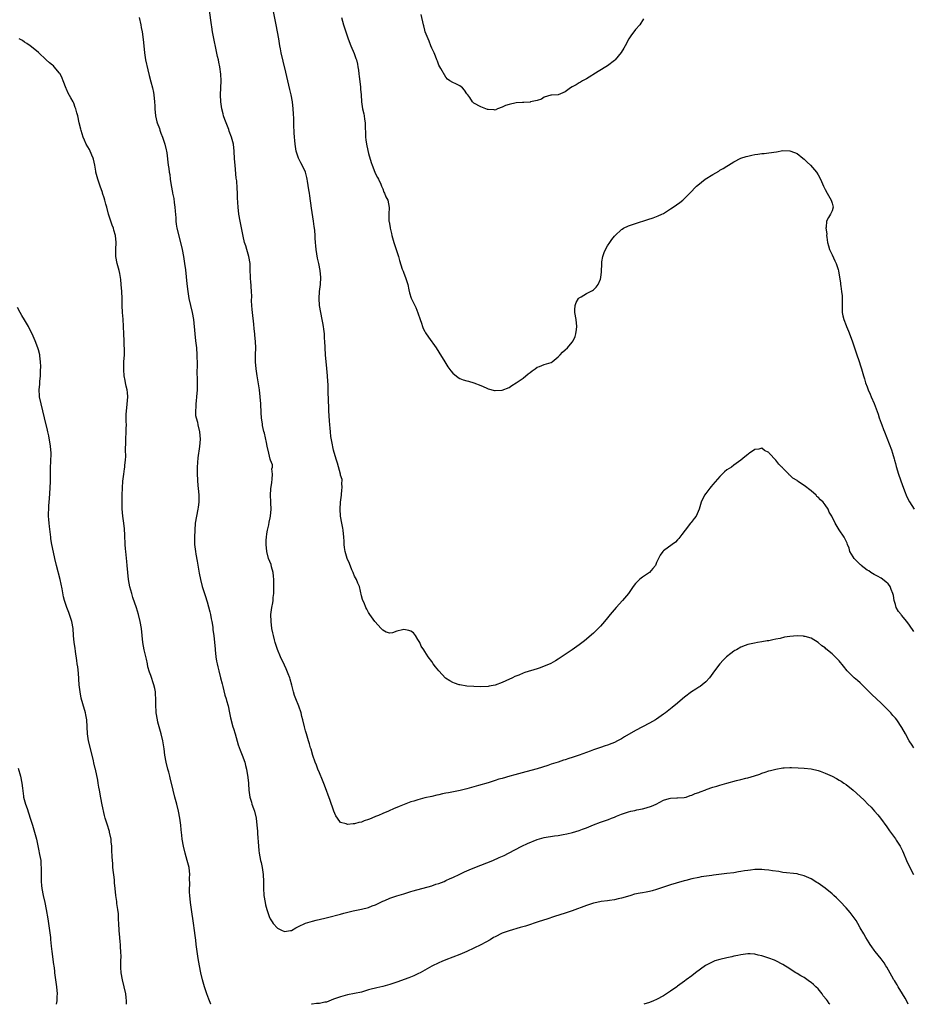
# Model space of a CAD drawing. Units: inches. Extents: x 2547945 to 2550000, y 1518000 to 1521000.
# Drawn here: x 2549306 to 2549560, y 1518000 to 1518280 of the extents above; entities that cross this region are included whole.
import ezdxf

# ---------------------------------------------------------------- set-up
doc = ezdxf.new("R2010")
doc.units = ezdxf.units.IN
doc.header["$MEASUREMENT"] = 0
doc.layers.add('LD25471518_10ft', color=82, linetype='Continuous')

msp = doc.modelspace()

# ---------------------------------------------------------------- linework, layer by layer
at = {"layer": 'LD25471518_10ft'}
for points, elevation in [([(2549560.31, 1518073), (2549559.79, 1518073.79), (2549558.98, 1518075), (2549557.85, 1518077), (2549556.86, 1518078.86), (2549555.39, 1518081), (2549555, 1518081.48), (2549554.27, 1518082.27), (2549553.67, 1518083), (2549553, 1518083.75), (2549551.38, 1518085.38), (2549551, 1518085.77), (2549549.67, 1518087), (2549548.27, 1518088.27), (2549547.56, 1518089), (2549545, 1518091.55), (2549544.2, 1518092.19), (2549543.27, 1518093), (2549543, 1518093.28), (2549542.1, 1518094.1), (2549541.3, 1518095), (2549540.28, 1518096.28), (2549539, 1518097.78), (2549537, 1518099.81), (2549535.25, 1518101.25), (2549535, 1518101.5), (2549534.11, 1518102.11), (2549533, 1518103.04), (2549531, 1518104.26), (2549529.29, 1518104.71), (2549529, 1518104.8), (2549528.82, 1518104.82), (2549527, 1518104.9), (2549525, 1518104.75), (2549523.48, 1518104.52), (2549522.21, 1518104.21), (2549521, 1518103.98), (2549520.15, 1518103.85), (2549519, 1518103.54), (2549518.51, 1518103.49), (2549517, 1518103.21), (2549515.72, 1518103), (2549514.88, 1518102.88), (2549513, 1518102.46), (2549512.2, 1518102.2), (2549511, 1518101.73), (2549509.77, 1518101), (2549509.28, 1518100.72), (2549509, 1518100.61), (2549508.12, 1518099.88), (2549506.96, 1518099), (2549505.98, 1518098.02), (2549504.99, 1518097), (2549503.47, 1518095), (2549503, 1518094.28), (2549502.03, 1518093), (2549501, 1518091.87), (2549500.01, 1518091), (2549499.44, 1518090.56), (2549499, 1518090.32), (2549498.23, 1518089.77), (2549496.99, 1518089.01), (2549495, 1518087.51), (2549494.36, 1518087), (2549493, 1518085.8), (2549491.47, 1518084.53), (2549489.51, 1518083), (2549489, 1518082.62), (2549487, 1518081.2), (2549486.71, 1518081), (2549485, 1518080.04), (2549483.03, 1518079), (2549481, 1518078), (2549477.85, 1518076.15), (2549477, 1518075.6), (2549476.59, 1518075.41), (2549475.89, 1518075), (2549475, 1518074.55), (2549474.26, 1518074.26), (2549473, 1518073.79), (2549472.4, 1518073.6), (2549471, 1518073.1), (2549469, 1518072.44), (2549468.1, 1518072.1), (2549467, 1518071.73), (2549465, 1518071), (2549463, 1518070.3), (2549462.01, 1518069.99), (2549461, 1518069.65), (2549460.49, 1518069.51), (2549459.01, 1518069), (2549457, 1518068.39), (2549456.06, 1518068.06), (2549453, 1518067.09), (2549449.76, 1518066.24), (2549446.64, 1518065.36), (2549445.25, 1518065), (2549443, 1518064.34), (2549442.1, 1518064.1), (2549441, 1518063.74), (2549439, 1518063.11), (2549436.28, 1518062.28), (2549435, 1518061.91), (2549433, 1518061.36), (2549431.08, 1518060.92), (2549427.73, 1518060.27), (2549427, 1518060.09), (2549426.07, 1518059.93), (2549425, 1518059.65), (2549424.45, 1518059.55), (2549423, 1518059.22), (2549421, 1518058.8), (2549419, 1518058.28), (2549417.89, 1518057.89), (2549417, 1518057.62), (2549413.67, 1518056.33), (2549413, 1518056.01), (2549412.27, 1518055.73), (2549410.69, 1518055), (2549409, 1518054.31), (2549407.77, 1518053.77), (2549407, 1518053.46), (2549405.91, 1518053), (2549405.25, 1518052.75), (2549405, 1518052.64), (2549403.76, 1518052.24), (2549403, 1518051.92), (2549402.22, 1518051.78), (2549401, 1518051.4), (2549400.59, 1518051.41), (2549399, 1518051.21), (2549398.63, 1518051.37), (2549397, 1518051.76), (2549396.09, 1518053), (2549395.68, 1518053.68), (2549395.13, 1518055), (2549395, 1518055.28), (2549394.07, 1518058.07), (2549392.45, 1518062.45), (2549391.88, 1518063.88), (2549391, 1518065.96), (2549390.58, 1518067), (2549390.15, 1518068.15), (2549389.82, 1518069), (2549389.13, 1518070.87), (2549388.62, 1518072.62), (2549388.47, 1518073), (2549388.18, 1518074.18), (2549387.89, 1518075), (2549387.7, 1518075.7), (2549387.27, 1518077), (2549387, 1518077.88), (2549386.71, 1518079), (2549386.28, 1518081), (2549385.99, 1518081.99), (2549385.77, 1518083), (2549385.08, 1518084.92), (2549384.26, 1518087), (2549383.93, 1518087.93), (2549383.61, 1518089), (2549383.15, 1518090.85), (2549382.64, 1518092.64), (2549382.52, 1518093), (2549382.12, 1518094.12), (2549381.53, 1518095.53), (2549381, 1518096.61), (2549379.87, 1518099), (2549379.03, 1518101.03), (2549378.41, 1518103), (2549378.19, 1518103.81), (2549377.89, 1518105), (2549377.75, 1518105.75), (2549377.47, 1518107), (2549377.21, 1518109), (2549377.19, 1518111), (2549377.45, 1518113), (2549377.7, 1518114.3), (2549377.78, 1518115), (2549377.83, 1518115.83), (2549377.97, 1518117), (2549378.02, 1518117.98), (2549378.04, 1518119), (2549378.04, 1518121), (2549377.95, 1518121.95), (2549377.82, 1518123), (2549377.37, 1518124.63), (2549377.23, 1518125.23), (2549376.52, 1518127), (2549375.98, 1518129), (2549375.8, 1518131), (2549375.83, 1518132.17), (2549375.89, 1518133), (2549376, 1518134), (2549376.18, 1518135), (2549376.57, 1518136.57), (2549376.71, 1518137.29), (2549377, 1518138.54), (2549377.09, 1518139), (2549377.22, 1518141), (2549377.15, 1518142.85), (2549377.15, 1518143.15), (2549377.08, 1518145), (2549377.19, 1518146.81), (2549377.4, 1518148.6), (2549377.56, 1518149.56), (2549377.62, 1518151), (2549377.48, 1518152.52), (2549377.6, 1518153), (2549377.64, 1518153.64), (2549377.1, 1518155), (2549377, 1518155.23), (2549376.55, 1518157), (2549376.12, 1518159), (2549375.95, 1518160.05), (2549375.32, 1518162.68), (2549375.14, 1518163.14), (2549374.8, 1518164.8), (2549374.77, 1518165.23), (2549374.53, 1518167), (2549374.43, 1518168.43), (2549374.29, 1518171), (2549374.14, 1518173), (2549373.9, 1518175), (2549373.28, 1518179), (2549373, 1518181), (2549372.81, 1518183), (2549372.79, 1518185), (2549372.86, 1518187), (2549372.8, 1518188.8), (2549372.62, 1518190.62), (2549372.57, 1518191), (2549372.42, 1518192.42), (2549372.26, 1518193.74), (2549371.91, 1518197), (2549371.86, 1518197.86), (2549371.76, 1518199), (2549371.68, 1518200.32), (2549371.72, 1518201.72), (2549371.66, 1518203), (2549371.57, 1518204.43), (2549371.52, 1518205), (2549371.44, 1518205.44), (2549371.36, 1518207), (2549371.31, 1518207.31), (2549371.3, 1518209), (2549371.23, 1518211), (2549370.89, 1518213), (2549370.28, 1518215), (2549370, 1518216), (2549369.68, 1518217), (2549369.26, 1518218.74), (2549368.38, 1518223), (2549368.03, 1518225), (2549367.8, 1518227), (2549367.66, 1518229.65), (2549367.64, 1518231), (2549367.6, 1518232.4), (2549367.43, 1518234.57), (2549367.32, 1518235.32), (2549366.97, 1518239), (2549366.84, 1518240.84), (2549366.72, 1518243), (2549366.48, 1518245), (2549365.95, 1518247), (2549365.31, 1518248.69), (2549365.16, 1518249.16), (2549364.59, 1518250.59), (2549364.4, 1518251), (2549364.05, 1518251.95), (2549363.7, 1518253), (2549363.57, 1518253.57), (2549363.18, 1518255), (2549362.91, 1518257), (2549362.86, 1518259), (2549362.99, 1518263), (2549362.92, 1518264.92), (2549362.63, 1518267), (2549362.33, 1518268.33), (2549362.21, 1518269), (2549361.98, 1518269.98), (2549360.56, 1518277), (2549360.35, 1518278.35), (2549360.23, 1518279), (2549359.72, 1518283)], 9220), ([(2549560.22, 1518106.22), (2549559, 1518108.01), (2549558.29, 1518109), (2549556.79, 1518110.79), (2549556.63, 1518111), (2549555.89, 1518111.89), (2549555.27, 1518113), (2549555, 1518113.83), (2549554.67, 1518115), (2549554.44, 1518116.44), (2549554.33, 1518117), (2549553.84, 1518118.16), (2549553.53, 1518119), (2549553.32, 1518119.32), (2549553, 1518119.78), (2549552.34, 1518120.34), (2549551, 1518121.41), (2549549.95, 1518121.95), (2549549, 1518122.43), (2549548.03, 1518123), (2549547.41, 1518123.41), (2549547, 1518123.62), (2549545.31, 1518125), (2549545.15, 1518125.15), (2549545, 1518125.25), (2549544.15, 1518126.15), (2549543.32, 1518127), (2549543, 1518127.45), (2549542.07, 1518129), (2549541.88, 1518129.88), (2549541.33, 1518131), (2549541.31, 1518131.31), (2549540.47, 1518133), (2549539, 1518135.1), (2549537.85, 1518137), (2549536.88, 1518139), (2549536.18, 1518140.18), (2549535.83, 1518141), (2549535, 1518142.24), (2549534.45, 1518143), (2549533.69, 1518143.69), (2549533, 1518144.39), (2549532.67, 1518144.67), (2549532.42, 1518145), (2549531, 1518146.2), (2549529, 1518147.8), (2549527.18, 1518149), (2549527, 1518149.14), (2549525.83, 1518149.83), (2549525, 1518150.66), (2549524.8, 1518150.8), (2549524.64, 1518151), (2549523, 1518152.71), (2549522.84, 1518152.84), (2549522.71, 1518153), (2549521.85, 1518153.85), (2549521, 1518154.95), (2549520.94, 1518155), (2549519.1, 1518157), (2549519, 1518157.13), (2549517.76, 1518157.76), (2549517, 1518158.35), (2549516.13, 1518158.13), (2549515, 1518157.97), (2549513.47, 1518157), (2549513.2, 1518156.8), (2549513, 1518156.59), (2549512.11, 1518155.89), (2549511, 1518154.93), (2549509, 1518153.53), (2549508.37, 1518153), (2549507, 1518152.22), (2549506.34, 1518151.66), (2549505.69, 1518151), (2549505, 1518150.35), (2549503, 1518148), (2549502.57, 1518147.43), (2549502.2, 1518147), (2549501, 1518145.49), (2549500.66, 1518145), (2549499.69, 1518143), (2549499.15, 1518141), (2549498.3, 1518139), (2549497.68, 1518138.32), (2549496.81, 1518137.19), (2549496.69, 1518137), (2549495.11, 1518135), (2549494.24, 1518133.76), (2549493.62, 1518133), (2549493.37, 1518132.63), (2549493, 1518132.25), (2549492.36, 1518131.64), (2549491.41, 1518131), (2549489, 1518129.17), (2549488.81, 1518129), (2549488.07, 1518127.93), (2549487.58, 1518127), (2549487, 1518125.81), (2549486.68, 1518125), (2549485.89, 1518124.11), (2549484.96, 1518123), (2549483, 1518121.61), (2549482.6, 1518121.4), (2549482.15, 1518121), (2549481, 1518119.86), (2549480.36, 1518119), (2549478.97, 1518117), (2549477.32, 1518115), (2549475.53, 1518113), (2549473.8, 1518111), (2549473.45, 1518110.55), (2549473, 1518110.04), (2549472.16, 1518109), (2549471.65, 1518108.35), (2549471, 1518107.7), (2549470.67, 1518107.33), (2549469, 1518105.73), (2549466.46, 1518103.54), (2549465, 1518102.42), (2549463.01, 1518101), (2549461, 1518099.61), (2549459, 1518098.31), (2549458.18, 1518097.82), (2549456.9, 1518097.1), (2549456.7, 1518097), (2549455, 1518096.26), (2549453.86, 1518095.86), (2549453, 1518095.53), (2549449.52, 1518094.48), (2549449, 1518094.29), (2549447.74, 1518093.74), (2549446.65, 1518093.35), (2549446, 1518093), (2549444.12, 1518092.12), (2549443, 1518091.66), (2549441, 1518090.93), (2549439.36, 1518090.64), (2549439, 1518090.54), (2549437, 1518090.41), (2549435, 1518090.5), (2549433, 1518090.65), (2549431, 1518090.94), (2549430.76, 1518091), (2549429.46, 1518091.46), (2549429, 1518091.66), (2549428.12, 1518092.12), (2549426.93, 1518092.93), (2549424.96, 1518095), (2549424.08, 1518096.08), (2549423.42, 1518097), (2549423, 1518097.63), (2549421.97, 1518099), (2549421, 1518100.48), (2549420.72, 1518101), (2549420, 1518102), (2549419.58, 1518103), (2549419, 1518103.89), (2549418.39, 1518105), (2549417.76, 1518105.76), (2549417, 1518106.29), (2549416.47, 1518106.47), (2549415, 1518106.75), (2549414.63, 1518106.63), (2549413, 1518106.28), (2549411.84, 1518105.84), (2549411, 1518105.73), (2549410.02, 1518106.02), (2549409, 1518106.57), (2549408.54, 1518107), (2549406.75, 1518109), (2549405.36, 1518111), (2549405, 1518111.55), (2549404.49, 1518112.49), (2549404.25, 1518113), (2549403.69, 1518114.31), (2549403.38, 1518115), (2549403.28, 1518115.28), (2549403, 1518116.35), (2549402.36, 1518119), (2549401.93, 1518119.93), (2549401.5, 1518121), (2549401, 1518121.92), (2549400.66, 1518122.66), (2549400.56, 1518123), (2549400.26, 1518123.74), (2549399.51, 1518125.51), (2549398.9, 1518127), (2549398.29, 1518129), (2549398.13, 1518130.13), (2549398.06, 1518131), (2549398.05, 1518131.95), (2549397.98, 1518133), (2549397.76, 1518135), (2549397.65, 1518135.65), (2549397.35, 1518137), (2549396.98, 1518139), (2549396.91, 1518141), (2549397.03, 1518143), (2549397.25, 1518145), (2549397.41, 1518146.59), (2549397.47, 1518147), (2549397.41, 1518148.59), (2549397.46, 1518149), (2549397.42, 1518149.42), (2549397, 1518150.69), (2549396.96, 1518150.96), (2549396.11, 1518154.11), (2549395.83, 1518155), (2549395.19, 1518157.19), (2549395, 1518157.78), (2549394.81, 1518158.81), (2549394.68, 1518159.32), (2549394.25, 1518161.75), (2549394.14, 1518163), (2549394.09, 1518164.09), (2549393.97, 1518165), (2549393.85, 1518166.15), (2549393.66, 1518169), (2549393.62, 1518170.38), (2549393.54, 1518171.54), (2549393.53, 1518173), (2549393.5, 1518173.5), (2549393.5, 1518175), (2549393.47, 1518176.53), (2549393.4, 1518177.4), (2549393.3, 1518179), (2549393.11, 1518181.11), (2549392.72, 1518185), (2549392.59, 1518187), (2549392.51, 1518189), (2549392.47, 1518189.53), (2549392.4, 1518191), (2549392.27, 1518192.27), (2549392.15, 1518193), (2549391.93, 1518194.07), (2549391.77, 1518195), (2549391.34, 1518197), (2549390.98, 1518199), (2549390.87, 1518201), (2549391.03, 1518203), (2549391.29, 1518205), (2549391.39, 1518207), (2549391.2, 1518209), (2549390.81, 1518211), (2549390.48, 1518212.48), (2549390.09, 1518215), (2549390.01, 1518216.01), (2549389.91, 1518217), (2549389.81, 1518218.19), (2549389.76, 1518219), (2549389.65, 1518220.35), (2549389.58, 1518221), (2549389.49, 1518221.49), (2549389.33, 1518223), (2549388.74, 1518226.74), (2549388.25, 1518230.25), (2549388.13, 1518231), (2549388.01, 1518232.01), (2549387.56, 1518234.44), (2549387.51, 1518235), (2549387.44, 1518235.44), (2549386.98, 1518236.98), (2549386.04, 1518239), (2549385.68, 1518239.68), (2549385.03, 1518241), (2549384.39, 1518243), (2549384.04, 1518245), (2549383.97, 1518245.97), (2549383.86, 1518247), (2549383.79, 1518248.21), (2549383.78, 1518249), (2549383.74, 1518249.74), (2549383.69, 1518252.31), (2549383.58, 1518253.58), (2549383.54, 1518255), (2549383.34, 1518257), (2549382.95, 1518259), (2549382.53, 1518260.53), (2549381.43, 1518265.43), (2549380.63, 1518268.63), (2549380.1, 1518271), (2549379.87, 1518272.13), (2549379.73, 1518273), (2549379.65, 1518273.65), (2549379.41, 1518275), (2549379.08, 1518277), (2549378.7, 1518279), (2549377.72, 1518283.72)], 9210), ([(2549483.3, 1518280.7), (2549483, 1518280.23), (2549482.56, 1518279.44), (2549482.21, 1518279), (2549481, 1518277.62), (2549480.5, 1518277), (2549479.88, 1518276.12), (2549479.13, 1518275), (2549478.02, 1518273), (2549477.68, 1518272.32), (2549476.9, 1518271.1), (2549475.17, 1518269), (2549475, 1518268.83), (2549473, 1518267.3), (2549470.34, 1518265.66), (2549467, 1518263.56), (2549465.95, 1518263), (2549465.36, 1518262.64), (2549465, 1518262.4), (2549464.09, 1518261.91), (2549463, 1518261.28), (2549462.47, 1518261), (2549461, 1518259.88), (2549459, 1518259.01), (2549457.09, 1518258.91), (2549456.88, 1518258.88), (2549455, 1518258.38), (2549454.22, 1518257.78), (2549453, 1518257.44), (2549451.09, 1518257), (2549451.03, 1518256.97), (2549449.19, 1518256.81), (2549449, 1518256.84), (2549448.85, 1518256.85), (2549447, 1518256.71), (2549445, 1518256.31), (2549444.02, 1518255.98), (2549443, 1518255.52), (2549441.7, 1518255), (2549441, 1518254.67), (2549440.74, 1518254.74), (2549439, 1518254.82), (2549438.89, 1518254.89), (2549437, 1518255.64), (2549435, 1518256.67), (2549434.59, 1518257), (2549433.78, 1518258.22), (2549433.21, 1518259), (2549433, 1518259.33), (2549432.31, 1518260.31), (2549431.71, 1518261), (2549431, 1518261.6), (2549429.88, 1518262.12), (2549429, 1518262.5), (2549428.15, 1518263), (2549427.47, 1518263.47), (2549427, 1518264.03), (2549425.52, 1518266.48), (2549425, 1518267.44), (2549424.6, 1518268.6), (2549424.43, 1518269), (2549424.08, 1518270.08), (2549423.68, 1518271), (2549423, 1518272.3), (2549422.75, 1518273), (2549422.26, 1518274.26), (2549421.93, 1518275), (2549421.14, 1518277), (2549421, 1518277.45), (2549420.69, 1518278.69), (2549420.59, 1518279), (2549419.94, 1518281.94)], 9190), ([(2549339.66, 1518281), (2549340.12, 1518279), (2549340.24, 1518278.24), (2549340.5, 1518277), (2549340.8, 1518274.8), (2549340.97, 1518273), (2549341.18, 1518271), (2549341.5, 1518269), (2549342.1, 1518266.1), (2549342.5, 1518264.5), (2549343, 1518262.72), (2549343.43, 1518261), (2549343.7, 1518259.7), (2549343.82, 1518259), (2549344.03, 1518257), (2549344.08, 1518255.92), (2549344.09, 1518255), (2549344.26, 1518253), (2549344.64, 1518251.36), (2549344.74, 1518251), (2549345.4, 1518249.4), (2549345.52, 1518249), (2549345.85, 1518248.15), (2549346.34, 1518247), (2549346.99, 1518245), (2549347.33, 1518243.33), (2549347.42, 1518243), (2549347.5, 1518242.5), (2549347.93, 1518239), (2549348.08, 1518238.08), (2549348.21, 1518237), (2549348.34, 1518236.34), (2549348.52, 1518235), (2549348.8, 1518233.2), (2549349.17, 1518231.17), (2549349.18, 1518231), (2549349.49, 1518229.49), (2549349.63, 1518228.37), (2549349.84, 1518227), (2549349.89, 1518225.89), (2549350.05, 1518223.95), (2549350.07, 1518223), (2549350.17, 1518222.17), (2549350.41, 1518221), (2549351.43, 1518217), (2549351.88, 1518215), (2549352.28, 1518213), (2549352.36, 1518212.36), (2549352.59, 1518211), (2549352.81, 1518209.19), (2549353.2, 1518205.2), (2549353.47, 1518203), (2549353.7, 1518201.7), (2549353.81, 1518201), (2549354.25, 1518199), (2549354.76, 1518197), (2549355.13, 1518195), (2549355.46, 1518191), (2549355.74, 1518189), (2549355.96, 1518187), (2549356.06, 1518185), (2549356.13, 1518182.13), (2549356.12, 1518179.88), (2549356.17, 1518178.17), (2549356.15, 1518175.85), (2549356.16, 1518175), (2549356.02, 1518173), (2549355.88, 1518171.88), (2549355.79, 1518171), (2549355.81, 1518170.19), (2549355.65, 1518169), (2549355.67, 1518167.67), (2549355.84, 1518167), (2549356.22, 1518165.78), (2549356.37, 1518165), (2549356.84, 1518163), (2549357.01, 1518161), (2549356.87, 1518158.87), (2549356.35, 1518155.65), (2549356.16, 1518153), (2549356.15, 1518151), (2549356.37, 1518147.63), (2549356.44, 1518147), (2549356.6, 1518145), (2549356.62, 1518143), (2549356.45, 1518141.55), (2549356.37, 1518141), (2549355.94, 1518139), (2549355.64, 1518137), (2549355.51, 1518135), (2549355.43, 1518133), (2549355.45, 1518132.55), (2549355.44, 1518131), (2549355.66, 1518129), (2549355.79, 1518128.21), (2549356.2, 1518126.21), (2549356.77, 1518122.77), (2549357.11, 1518121), (2549357.61, 1518119), (2549357.86, 1518118.13), (2549358.24, 1518117), (2549358.44, 1518116.44), (2549359, 1518114.58), (2549359.77, 1518111.77), (2549359.96, 1518111), (2549360.18, 1518109.82), (2549360.37, 1518109), (2549360.6, 1518107.4), (2549360.65, 1518107), (2549360.65, 1518106.65), (2549360.87, 1518105), (2549361.11, 1518103), (2549361.26, 1518101.26), (2549361.31, 1518101), (2549361.49, 1518099), (2549361.72, 1518097.72), (2549361.82, 1518097), (2549362.07, 1518096.07), (2549362.32, 1518095), (2549362.86, 1518093), (2549363.27, 1518091.27), (2549363.47, 1518090.53), (2549364.07, 1518088.07), (2549364.42, 1518087), (2549364.53, 1518086.53), (2549364.98, 1518085), (2549365.39, 1518083), (2549365.63, 1518081.63), (2549366.35, 1518079), (2549366.53, 1518078.52), (2549367, 1518077.01), (2549367.88, 1518073.88), (2549368.38, 1518072.38), (2549368.95, 1518071), (2549369.74, 1518069), (2549369.98, 1518067.98), (2549370.25, 1518067), (2549370.62, 1518064.62), (2549370.76, 1518063), (2549370.79, 1518062.79), (2549370.91, 1518061), (2549371.17, 1518059), (2549371.61, 1518057.61), (2549371.78, 1518057), (2549372.21, 1518055.79), (2549372.51, 1518055), (2549372.99, 1518053), (2549373.2, 1518051), (2549373.31, 1518049.31), (2549373.33, 1518048.67), (2549373.64, 1518045), (2549373.76, 1518043.76), (2549373.87, 1518043), (2549374.23, 1518041), (2549374.37, 1518040.37), (2549374.64, 1518039), (2549374.95, 1518037), (2549375.08, 1518035), (2549375.06, 1518033.06), (2549375.14, 1518031), (2549375.5, 1518029), (2549375.66, 1518028.34), (2549376.01, 1518027), (2549376.64, 1518025), (2549377, 1518024.31), (2549377.5, 1518023.5), (2549377.84, 1518023), (2549379, 1518021.73), (2549380.39, 1518021), (2549380.81, 1518020.81), (2549381, 1518020.73), (2549382.76, 1518021), (2549383, 1518021.04), (2549384.26, 1518021.74), (2549385, 1518022.14), (2549387, 1518023.08), (2549389, 1518023.69), (2549390.06, 1518023.94), (2549392.56, 1518024.56), (2549393.29, 1518024.71), (2549397, 1518025.67), (2549397.96, 1518025.96), (2549400.64, 1518026.64), (2549403, 1518027.12), (2549405, 1518027.61), (2549405.98, 1518028.02), (2549407, 1518028.37), (2549408.25, 1518029), (2549409, 1518029.34), (2549409.58, 1518029.58), (2549411, 1518030.21), (2549413, 1518030.87), (2549415, 1518031.47), (2549416.15, 1518031.85), (2549417, 1518032.1), (2549417.67, 1518032.33), (2549423, 1518033.78), (2549424.17, 1518034.17), (2549425, 1518034.43), (2549426.47, 1518035), (2549427, 1518035.23), (2549428.21, 1518035.79), (2549429, 1518036.12), (2549431, 1518037.06), (2549432.3, 1518037.7), (2549433, 1518037.99), (2549433.67, 1518038.33), (2549435.27, 1518039), (2549440.33, 1518041), (2549442.21, 1518041.79), (2549443.59, 1518042.41), (2549444.81, 1518043), (2549448.65, 1518045), (2549450.22, 1518045.78), (2549453, 1518046.96), (2549455, 1518047.49), (2549457.97, 1518047.97), (2549459, 1518048.11), (2549460.38, 1518048.38), (2549461.44, 1518048.56), (2549463.05, 1518048.95), (2549465, 1518049.54), (2549465.89, 1518049.89), (2549467, 1518050.3), (2549469, 1518051.14), (2549471, 1518051.85), (2549471.88, 1518052.12), (2549473, 1518052.54), (2549473.35, 1518052.65), (2549474.15, 1518053), (2549475, 1518053.33), (2549475.59, 1518053.59), (2549477, 1518054.16), (2549479, 1518054.85), (2549479.66, 1518055), (2549480.78, 1518055.22), (2549481.36, 1518055.36), (2549483, 1518055.69), (2549484.04, 1518055.96), (2549485.53, 1518056.47), (2549486.85, 1518057), (2549489, 1518058.12), (2549490.59, 1518058.59), (2549491, 1518058.75), (2549492.81, 1518058.81), (2549493, 1518058.84), (2549494.9, 1518058.9), (2549495.39, 1518059), (2549496.55, 1518059.45), (2549497, 1518059.52), (2549497.99, 1518060.01), (2549499, 1518060.35), (2549499.44, 1518060.56), (2549501, 1518061.12), (2549501.17, 1518061.17), (2549503, 1518061.8), (2549504.12, 1518062.12), (2549505, 1518062.41), (2549507.05, 1518063), (2549509.72, 1518063.72), (2549511, 1518064.03), (2549512.41, 1518064.41), (2549513, 1518064.54), (2549514.92, 1518065.08), (2549516.44, 1518065.56), (2549517, 1518065.81), (2549517.93, 1518066.07), (2549519, 1518066.47), (2549519.44, 1518066.56), (2549521, 1518066.99), (2549523, 1518067.34), (2549523.37, 1518067.37), (2549525, 1518067.44), (2549525.43, 1518067.43), (2549527.36, 1518067.36), (2549529, 1518067.27), (2549531, 1518067.07), (2549533, 1518066.59), (2549533.61, 1518066.39), (2549535, 1518065.87), (2549537, 1518064.98), (2549538.29, 1518064.29), (2549539, 1518063.88), (2549539.53, 1518063.53), (2549540.3, 1518063), (2549541, 1518062.56), (2549543, 1518060.98), (2549545, 1518059.16), (2549546.11, 1518058.11), (2549547.18, 1518057), (2549548.1, 1518056.1), (2549549.06, 1518055), (2549549.98, 1518053.98), (2549550.75, 1518053), (2549552.56, 1518050.56), (2549553.38, 1518049.38), (2549555, 1518047.14), (2549555.26, 1518046.74), (2549556.34, 1518045), (2549557, 1518043.74), (2549557.34, 1518043), (2549558.17, 1518041), (2549559.1, 1518039), (2549560.16, 1518037)], 9230), ([(2549397.27, 1518281), (2549397.86, 1518279), (2549398.1, 1518278.1), (2549399, 1518275.57), (2549399.17, 1518275), (2549399.9, 1518273), (2549400.84, 1518270.84), (2549401.4, 1518269.4), (2549401.51, 1518269), (2549401.8, 1518267.8), (2549401.96, 1518267), (2549402.07, 1518266.07), (2549402.22, 1518265), (2549402.27, 1518264.27), (2549402.66, 1518261.34), (2549402.67, 1518260.67), (2549402.85, 1518259), (2549402.97, 1518257), (2549403.28, 1518255), (2549403.64, 1518253.64), (2549403.75, 1518253), (2549403.87, 1518252.13), (2549404.05, 1518251), (2549404.05, 1518250.05), (2549404.15, 1518247.85), (2549404.11, 1518247), (2549404.17, 1518246.17), (2549404.35, 1518245), (2549404.46, 1518244.46), (2549405, 1518242.28), (2549405.75, 1518239.75), (2549405.99, 1518239), (2549406.79, 1518237), (2549407, 1518236.54), (2549407.52, 1518235.52), (2549407.8, 1518235), (2549408.46, 1518233.54), (2549408.7, 1518233), (2549409, 1518232.26), (2549409.34, 1518231.34), (2549409.53, 1518231), (2549409.93, 1518229.93), (2549410.43, 1518229), (2549410.89, 1518226.89), (2549410.75, 1518225), (2549410.74, 1518223.26), (2549410.79, 1518223), (2549410.84, 1518222.84), (2549411, 1518221.77), (2549411.13, 1518221.13), (2549411.13, 1518221), (2549411.53, 1518219.53), (2549411.63, 1518219), (2549412.18, 1518217), (2549413, 1518214.4), (2549413.46, 1518213), (2549413.8, 1518211.8), (2549414.59, 1518209.41), (2549414.79, 1518208.79), (2549415, 1518208.2), (2549415.51, 1518207), (2549415.88, 1518205.88), (2549416.14, 1518205), (2549416.49, 1518203.51), (2549416.64, 1518202.64), (2549417.1, 1518201.1), (2549418.45, 1518198.45), (2549419.03, 1518196.97), (2549419.67, 1518195), (2549420.05, 1518193.95), (2549420.33, 1518193), (2549420.51, 1518192.51), (2549421, 1518191.58), (2549421.2, 1518191.2), (2549422.01, 1518190.01), (2549424.19, 1518187), (2549425, 1518185.77), (2549426.68, 1518183), (2549427.58, 1518181.58), (2549428.42, 1518180.42), (2549429, 1518179.72), (2549430.51, 1518178.51), (2549431, 1518178.21), (2549431.89, 1518177.89), (2549433, 1518177.52), (2549433.44, 1518177.44), (2549435, 1518177), (2549437, 1518176.24), (2549438.43, 1518175.57), (2549439, 1518175.33), (2549440.86, 1518174.86), (2549441, 1518174.83), (2549443, 1518174.95), (2549445, 1518175.71), (2549445.76, 1518176.24), (2549447, 1518177), (2549449, 1518178.3), (2549450.45, 1518179.55), (2549451, 1518179.95), (2549451.56, 1518180.44), (2549452.46, 1518181), (2549453, 1518181.42), (2549453.62, 1518181.62), (2549455, 1518182.19), (2549457, 1518182.81), (2549457.3, 1518183), (2549459, 1518184.42), (2549459.56, 1518185), (2549460.23, 1518185.77), (2549461, 1518186.4), (2549461.65, 1518187), (2549463, 1518188.57), (2549463.26, 1518189), (2549463.79, 1518190.21), (2549464.02, 1518191), (2549464.2, 1518192.2), (2549464.34, 1518193), (2549464.12, 1518195), (2549463.71, 1518197), (2549463.77, 1518197.77), (2549463.81, 1518199), (2549464.15, 1518199.85), (2549464.78, 1518201), (2549465, 1518201.23), (2549465.48, 1518201.48), (2549467, 1518202.4), (2549468.14, 1518203), (2549468.72, 1518203.28), (2549469, 1518203.49), (2549469.79, 1518204.21), (2549470.34, 1518205), (2549471, 1518206.49), (2549471.15, 1518207), (2549471.35, 1518208.65), (2549471.32, 1518209), (2549471.41, 1518210.59), (2549471.39, 1518211), (2549471.44, 1518211.44), (2549471.67, 1518213), (2549472.09, 1518214.09), (2549472.41, 1518215), (2549473, 1518215.99), (2549473.65, 1518217), (2549474.22, 1518217.78), (2549475, 1518218.75), (2549475.25, 1518219), (2549477, 1518220.63), (2549477.23, 1518220.77), (2549477.63, 1518221), (2549479, 1518221.7), (2549481, 1518222.41), (2549484.51, 1518223.49), (2549486.02, 1518223.98), (2549487.48, 1518224.52), (2549488.49, 1518225), (2549489, 1518225.27), (2549491, 1518226.53), (2549491.71, 1518227), (2549493.64, 1518228.36), (2549494.49, 1518229), (2549495, 1518229.47), (2549496.5, 1518231), (2549498.4, 1518233), (2549498.72, 1518233.28), (2549499.82, 1518234.18), (2549500.87, 1518235), (2549503, 1518236.37), (2549504.69, 1518237.31), (2549505, 1518237.54), (2549506, 1518238), (2549507, 1518238.74), (2549507.49, 1518239), (2549509, 1518239.95), (2549511, 1518240.95), (2549512.55, 1518241.45), (2549513, 1518241.58), (2549514.13, 1518241.87), (2549515, 1518242), (2549515.84, 1518242.16), (2549517, 1518242.27), (2549517.64, 1518242.36), (2549519, 1518242.5), (2549521.17, 1518242.83), (2549523, 1518243.13), (2549525, 1518243.1), (2549525.26, 1518243), (2549527, 1518242.28), (2549528.69, 1518241), (2549529, 1518240.72), (2549529.87, 1518239.87), (2549530.84, 1518239), (2549532.57, 1518237), (2549533, 1518236.28), (2549533.67, 1518235), (2549534.51, 1518233), (2549535, 1518232.09), (2549535.54, 1518231), (2549536.74, 1518229), (2549537, 1518228.13), (2549537.25, 1518227), (2549537, 1518225.95), (2549536.58, 1518225), (2549535.94, 1518224.06), (2549535.37, 1518223), (2549535.3, 1518221.3), (2549535.23, 1518221), (2549535.45, 1518219.45), (2549535.43, 1518219), (2549535.47, 1518218.53), (2549535.7, 1518217), (2549536.01, 1518216.01), (2549536.28, 1518215), (2549537, 1518213.41), (2549537.79, 1518211.79), (2549538.19, 1518211), (2549538.74, 1518209.26), (2549538.85, 1518208.85), (2549539.37, 1518205.37), (2549539.4, 1518205), (2549539.45, 1518204.55), (2549539.7, 1518203), (2549539.81, 1518201.81), (2549539.87, 1518201), (2549539.82, 1518199), (2549539.81, 1518197.81), (2549539.81, 1518197), (2549540.06, 1518196.06), (2549540.29, 1518195), (2549541, 1518193.33), (2549541.12, 1518193), (2549541.7, 1518191.7), (2549542.71, 1518189), (2549543.27, 1518187.27), (2549543.59, 1518186.41), (2549544.03, 1518185), (2549544.6, 1518183.4), (2549544.78, 1518182.78), (2549545, 1518182.11), (2549545.28, 1518181.28), (2549545.4, 1518181), (2549545.91, 1518179), (2549546.17, 1518178.17), (2549546.48, 1518177), (2549547, 1518175.88), (2549547.29, 1518175), (2549547.81, 1518173.81), (2549548.14, 1518173), (2549549, 1518171.09), (2549550.09, 1518168.09), (2549550.44, 1518167), (2549551, 1518165.47), (2549551.15, 1518165), (2549551.67, 1518163.67), (2549551.91, 1518163), (2549553.91, 1518157.91), (2549554.2, 1518157), (2549554.67, 1518155.33), (2549554.77, 1518155), (2549555, 1518154.01), (2549555.21, 1518153.21), (2549555.86, 1518151), (2549557, 1518147.72), (2549557.77, 1518145.77), (2549558.09, 1518145), (2549558.37, 1518144.37), (2549559, 1518143.15), (2549560.37, 1518141)], 9200), ([(2549360.05, 1518000), (2549360.02, 1518000.06), (2549359.47, 1518001.47), (2549358.94, 1518002.94), (2549358.29, 1518005), (2549357.72, 1518007), (2549357.22, 1518009), (2549356.81, 1518011), (2549356.48, 1518013), (2549356.18, 1518015), (2549355.91, 1518017), (2549355.77, 1518018.23), (2549355.58, 1518019.58), (2549355.41, 1518021), (2549355.11, 1518023.11), (2549354.51, 1518027), (2549354.25, 1518029), (2549354.07, 1518031), (2549354.03, 1518031.97), (2549354.01, 1518033), (2549354.04, 1518034.04), (2549354, 1518036), (2549354.04, 1518037), (2549353.86, 1518039), (2549353.67, 1518039.67), (2549353.35, 1518041), (2549353, 1518042), (2549352.71, 1518043), (2549352.24, 1518045), (2549351.94, 1518047), (2549351.8, 1518048.2), (2549351.65, 1518049.65), (2549351.49, 1518051), (2549351.21, 1518053), (2549350.84, 1518055), (2549350.35, 1518057), (2549349.82, 1518059), (2549349.32, 1518061), (2549348.5, 1518064.5), (2549348.35, 1518065), (2549348.07, 1518066.07), (2549347.79, 1518067), (2549347.32, 1518069), (2549346.99, 1518071), (2549346.77, 1518072.77), (2549346.4, 1518075), (2549345.95, 1518077), (2549345, 1518080.38), (2549344.85, 1518081), (2549344.52, 1518083), (2549344.47, 1518083.53), (2549344.4, 1518085), (2549344.4, 1518086.4), (2549344.38, 1518087), (2549344.31, 1518088.31), (2549344.26, 1518089), (2549344.07, 1518089.93), (2549343.84, 1518091), (2549343, 1518093.62), (2549342.63, 1518094.63), (2549342.15, 1518096.15), (2549341.99, 1518097), (2549341.71, 1518098.29), (2549341.03, 1518101), (2549340.67, 1518103), (2549340.27, 1518107), (2549339.98, 1518109), (2549339.5, 1518111), (2549338.89, 1518112.89), (2549337.88, 1518115.88), (2549337.54, 1518117), (2549337, 1518118.9), (2549336.58, 1518121), (2549336.38, 1518123), (2549336.23, 1518125), (2549336.13, 1518126.13), (2549335.81, 1518129), (2549335.75, 1518129.75), (2549335.69, 1518131), (2549335.6, 1518133.6), (2549335.45, 1518135.45), (2549335.25, 1518137), (2549335.03, 1518139.03), (2549334.85, 1518141.15), (2549334.77, 1518143), (2549334.79, 1518145), (2549334.88, 1518147.12), (2549335, 1518149), (2549335.25, 1518151), (2549335.52, 1518152.48), (2549335.58, 1518153), (2549335.58, 1518153.58), (2549335.79, 1518155), (2549335.88, 1518156.12), (2549335.79, 1518157.79), (2549335.85, 1518160.15), (2549335.85, 1518161), (2549335.93, 1518163), (2549335.99, 1518163.99), (2549336, 1518165), (2549335.98, 1518166.02), (2549335.97, 1518167.97), (2549336.01, 1518169), (2549336.14, 1518169.86), (2549336.38, 1518173), (2549336.29, 1518174.29), (2549336.2, 1518175), (2549335.92, 1518176.08), (2549335.74, 1518177), (2549335.65, 1518177.65), (2549335.37, 1518179), (2549335.26, 1518180.74), (2549335.26, 1518181), (2549335.32, 1518183), (2549335.44, 1518185), (2549335.45, 1518187), (2549335.41, 1518187.41), (2549335.34, 1518189), (2549335.26, 1518191), (2549335.22, 1518193), (2549335.09, 1518195.09), (2549334.92, 1518197), (2549334.85, 1518199), (2549334.83, 1518201), (2549334.73, 1518203), (2549334.57, 1518205), (2549334.45, 1518206.45), (2549334.37, 1518207), (2549334.16, 1518208.16), (2549333.97, 1518209), (2549333.41, 1518211), (2549333, 1518213), (2549332.97, 1518215), (2549333.1, 1518217), (2549332.93, 1518219), (2549332.45, 1518220.45), (2549332.31, 1518221), (2549331.92, 1518221.92), (2549331.56, 1518223), (2549330.93, 1518225), (2549330.4, 1518227), (2549330.14, 1518227.86), (2549329.85, 1518229), (2549329.7, 1518229.7), (2549329.21, 1518231), (2549329.17, 1518231.17), (2549328.51, 1518233), (2549327.85, 1518235), (2549327.35, 1518237), (2549327.29, 1518237.29), (2549327.03, 1518239), (2549326.67, 1518240.67), (2549326.56, 1518241), (2549326.14, 1518241.86), (2549325.46, 1518243.46), (2549324.56, 1518245), (2549324.12, 1518246.12), (2549323.74, 1518247), (2549323.1, 1518248.9), (2549323, 1518249.24), (2549322.56, 1518251), (2549322.18, 1518253), (2549321.92, 1518253.92), (2549321.66, 1518255), (2549321.46, 1518255.46), (2549321, 1518256.63), (2549320.82, 1518257), (2549320.15, 1518258.15), (2549319.47, 1518259.47), (2549319, 1518260.61), (2549318.87, 1518260.87), (2549318.05, 1518263), (2549317.74, 1518263.74), (2549317.11, 1518265), (2549317, 1518265.16), (2549315.47, 1518267), (2549315.24, 1518267.24), (2549315, 1518267.47), (2549314.15, 1518268.15), (2549313.21, 1518269), (2549311, 1518271.11), (2549309, 1518272.72), (2549308.59, 1518273), (2549307.62, 1518273.62), (2549307, 1518273.98), (2549306.45, 1518274.45), (2549305.51, 1518275)], 9240), ([(2549336.08, 1518000), (2549336.03, 1518001), (2549335.94, 1518001.94), (2549335.82, 1518003), (2549335.39, 1518005), (2549334.87, 1518007), (2549334.51, 1518009), (2549334.45, 1518010.45), (2549334.41, 1518011), (2549334.47, 1518012.47), (2549334.48, 1518013.52), (2549334.46, 1518015), (2549334.32, 1518016.32), (2549334.29, 1518017), (2549334.24, 1518017.76), (2549334.11, 1518019), (2549333.98, 1518021), (2549333.88, 1518023), (2549333.8, 1518024.2), (2549333.72, 1518025.72), (2549333.58, 1518027), (2549333.32, 1518028.68), (2549333.26, 1518029.26), (2549332.99, 1518031), (2549332.77, 1518033), (2549332.62, 1518034.61), (2549332.59, 1518035.41), (2549332.19, 1518039), (2549332.11, 1518040.11), (2549332.02, 1518041), (2549331.97, 1518042.03), (2549331.91, 1518043.91), (2549331.84, 1518045), (2549331.69, 1518046.31), (2549331.63, 1518047), (2549331.23, 1518049), (2549331.18, 1518049.18), (2549331, 1518049.77), (2549330.69, 1518050.69), (2549330.43, 1518051.57), (2549329.95, 1518053), (2549329.74, 1518053.74), (2549329.16, 1518056.84), (2549328.76, 1518058.76), (2549328.32, 1518061), (2549328.17, 1518061.83), (2549327.98, 1518063), (2549327.86, 1518063.86), (2549327.18, 1518067), (2549327.14, 1518067.14), (2549326.77, 1518068.77), (2549326.67, 1518069.33), (2549326.28, 1518071), (2549325.26, 1518075), (2549324.93, 1518077), (2549324.7, 1518081), (2549324.46, 1518082.46), (2549324.35, 1518083), (2549323.6, 1518085.6), (2549323.18, 1518087.18), (2549322.84, 1518089), (2549322.61, 1518091), (2549322.33, 1518094.33), (2549322.14, 1518096.14), (2549322.01, 1518097), (2549321.91, 1518097.91), (2549321.53, 1518100.47), (2549321.41, 1518101.41), (2549321.15, 1518103), (2549320.93, 1518105), (2549320.82, 1518107), (2549320.52, 1518109), (2549319.85, 1518111), (2549319.6, 1518111.6), (2549319.08, 1518113), (2549318.4, 1518115), (2549318.09, 1518116.09), (2549317.69, 1518118.31), (2549317.11, 1518121), (2549316.07, 1518125), (2549315.62, 1518127), (2549315.24, 1518128.76), (2549314.79, 1518131), (2549314.54, 1518132.54), (2549314.45, 1518133), (2549314.08, 1518136.08), (2549314, 1518137), (2549313.95, 1518138.05), (2549313.87, 1518139), (2549313.86, 1518139.86), (2549313.88, 1518141), (2549313.92, 1518141.92), (2549314.07, 1518144.07), (2549314.33, 1518147), (2549314.4, 1518149), (2549314.37, 1518151), (2549314.41, 1518152.41), (2549314.4, 1518153), (2549314.5, 1518154.5), (2549314.57, 1518157), (2549314.42, 1518159), (2549313.88, 1518161.88), (2549313.6, 1518163), (2549313.5, 1518163.5), (2549312.7, 1518167), (2549312.22, 1518169), (2549311.71, 1518171), (2549311.28, 1518173), (2549311.26, 1518173.26), (2549311.18, 1518175), (2549311.36, 1518176.64), (2549311.38, 1518177.38), (2549311.52, 1518179), (2549311.54, 1518180.46), (2549311.62, 1518181.62), (2549311.54, 1518183), (2549311.32, 1518184.68), (2549311.32, 1518185), (2549311, 1518186.37), (2549310.81, 1518187), (2549310.06, 1518189), (2549309.19, 1518191), (2549308.41, 1518192.41), (2549308.12, 1518193), (2549307, 1518194.93), (2549306.21, 1518196.21), (2549305.75, 1518197), (2549305, 1518198.41)], 9250), ([(2549305.22, 1518067.22), (2549305.81, 1518065), (2549306.25, 1518063), (2549306.4, 1518061.6), (2549306.68, 1518059.32), (2549306.73, 1518059), (2549307.25, 1518057), (2549307.72, 1518055.72), (2549308.64, 1518053), (2549309.28, 1518051), (2549309.87, 1518049), (2549310.37, 1518047), (2549311, 1518044.21), (2549311.31, 1518042.69), (2549311.6, 1518041), (2549311.68, 1518039.68), (2549311.75, 1518039), (2549311.71, 1518037), (2549311.72, 1518035), (2549311.86, 1518033.86), (2549311.95, 1518033), (2549312.34, 1518031), (2549312.8, 1518029), (2549313.21, 1518027), (2549313.66, 1518024.34), (2549314.14, 1518021), (2549314.37, 1518019), (2549314.42, 1518018.42), (2549314.6, 1518016.6), (2549314.78, 1518015), (2549315.29, 1518011.29), (2549315.31, 1518011), (2549315.5, 1518009.5), (2549315.55, 1518009), (2549316.13, 1518005), (2549316.27, 1518003), (2549316.23, 1518002.23), (2549316.16, 1518001), (2549316.04, 1518000.08), (2549316.03, 1518000)], 9260), ([(2549558.7, 1518000), (2549558.46, 1518000.48), (2549557.77, 1518001.77), (2549557, 1518003), (2549555.8, 1518005), (2549555.54, 1518005.54), (2549555, 1518006.35), (2549554.76, 1518006.76), (2549554.59, 1518007), (2549553.98, 1518008.02), (2549552.55, 1518010.55), (2549552.26, 1518011), (2549551.79, 1518011.79), (2549550.94, 1518012.94), (2549549.3, 1518015), (2549549, 1518015.41), (2549548.35, 1518016.35), (2549547.86, 1518017), (2549547.54, 1518017.54), (2549546.62, 1518019), (2549546.05, 1518020.05), (2549545, 1518021.81), (2549544.33, 1518023), (2549543.83, 1518023.83), (2549543.03, 1518025), (2549542.18, 1518026.18), (2549541, 1518027.5), (2549539.28, 1518029.28), (2549538.29, 1518030.29), (2549537.46, 1518031), (2549537, 1518031.45), (2549535, 1518033.07), (2549533, 1518034.5), (2549532.68, 1518034.68), (2549531, 1518035.71), (2549529, 1518036.61), (2549527.53, 1518037), (2549527, 1518037.13), (2549523, 1518037.57), (2549521.8, 1518037.8), (2549519.97, 1518038.03), (2549519, 1518038.21), (2549517.71, 1518038.29), (2549517, 1518038.36), (2549515, 1518038.35), (2549513.79, 1518038.21), (2549513, 1518038.15), (2549512.03, 1518037.97), (2549511, 1518037.83), (2549510.3, 1518037.7), (2549509, 1518037.49), (2549507, 1518037.22), (2549503.18, 1518036.82), (2549502.72, 1518036.72), (2549499.69, 1518036.31), (2549499, 1518036.14), (2549497, 1518035.71), (2549495.31, 1518035.3), (2549495, 1518035.21), (2549494.86, 1518035.14), (2549492.54, 1518034.54), (2549491, 1518034.05), (2549489.57, 1518033.57), (2549487, 1518032.67), (2549485.7, 1518032.3), (2549485, 1518032.11), (2549484.04, 1518031.96), (2549483, 1518031.76), (2549482.32, 1518031.68), (2549480.67, 1518031.33), (2549479.63, 1518031), (2549478.75, 1518030.75), (2549477, 1518030.21), (2549476.03, 1518030.03), (2549475, 1518029.77), (2549473.6, 1518029.6), (2549473, 1518029.48), (2549471.25, 1518029.25), (2549469.97, 1518029), (2549469, 1518028.77), (2549467, 1518028.12), (2549463, 1518026.63), (2549461, 1518025.95), (2549457.97, 1518025), (2549455.75, 1518024.25), (2549453.57, 1518023.57), (2549449.7, 1518022.3), (2549448.17, 1518021.83), (2549445, 1518020.94), (2549443, 1518020.23), (2549441, 1518019.24), (2549440.59, 1518019), (2549439.61, 1518018.39), (2549438.34, 1518017.66), (2549437, 1518016.93), (2549435, 1518015.96), (2549433, 1518015.08), (2549431, 1518014.23), (2549429, 1518013.41), (2549427, 1518012.62), (2549425.83, 1518012.17), (2549425, 1518011.8), (2549423, 1518010.83), (2549421, 1518009.73), (2549419.71, 1518009), (2549419.23, 1518008.77), (2549417.85, 1518008.15), (2549416.42, 1518007.58), (2549413, 1518006.34), (2549411, 1518005.63), (2549409, 1518005.07), (2549407.29, 1518004.71), (2549407, 1518004.62), (2549405.68, 1518004.32), (2549405, 1518004.08), (2549404.14, 1518003.86), (2549403, 1518003.5), (2549400.95, 1518003.05), (2549399, 1518002.68), (2549397, 1518002.16), (2549395, 1518001.42), (2549392.99, 1518000.62), (2549392.57, 1518000.58), (2549390.97, 1518000.24), (2549390.18, 1518000.21), (2549388.96, 1518000.06), (2549388.77, 1518000)], 9240), ([(2549536.38, 1518000), (2549536.19, 1518000.22), (2549535.65, 1518001), (2549535.35, 1518001.35), (2549534.46, 1518002.46), (2549534.12, 1518003), (2549533, 1518004.36), (2549532.39, 1518005), (2549531.67, 1518005.67), (2549531, 1518006.23), (2549530.52, 1518006.52), (2549529, 1518007.59), (2549528.08, 1518008.08), (2549527, 1518008.78), (2549526.63, 1518009), (2549525.64, 1518009.64), (2549525, 1518010.08), (2549523, 1518011.34), (2549521, 1518012.35), (2549520.54, 1518012.54), (2549519, 1518013.11), (2549517, 1518013.82), (2549515.96, 1518014.04), (2549515, 1518014.3), (2549513.67, 1518014.33), (2549513, 1518014.37), (2549511, 1518014.1), (2549510.11, 1518013.89), (2549509, 1518013.67), (2549508.46, 1518013.54), (2549507, 1518013.24), (2549505, 1518012.78), (2549503.63, 1518012.37), (2549503, 1518012.13), (2549500.94, 1518011.06), (2549498.11, 1518009), (2549497, 1518008.12), (2549495.46, 1518007), (2549495, 1518006.63), (2549493, 1518005.17), (2549492.73, 1518005), (2549491, 1518003.71), (2549489, 1518002.41), (2549487, 1518001.36), (2549486.16, 1518001), (2549484.98, 1518000.53), (2549483.33, 1518000)], 9250)]:
    msp.add_lwpolyline(points, dxfattribs=dict(at, elevation=elevation))

doc.saveas('drawing.dxf')
